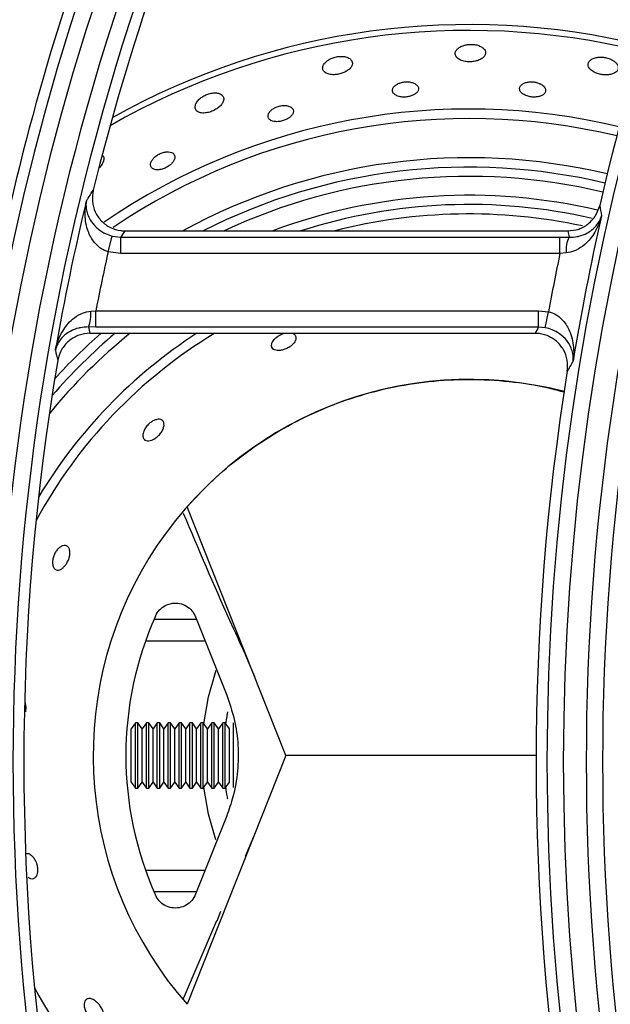
# Model space of a CAD drawing. Units: millimetres. Extents: x -4529 to -1516, y -4286 to -26.
# Drawn here: x -3799 to -3745, y -2659 to -2569 of the extents above; entities that cross this region are included whole.
import ezdxf

# ---------------------------------------------------------------- set-up
doc = ezdxf.new("R2010")
doc.units = ezdxf.units.MM
doc.layers.add('PDF_Geometry', color=7, linetype='Continuous')

# ---------------------------------------------------------------- blocks, each defined once
blk = doc.blocks.new('SUPC')
at = {"layer": 'PDF_Geometry', "color": 3, "lineweight": 25}
for p, q in [((-3928.760630998282, -2068.205634910194), (-3928.732166079447, -2068.205634910194)), ((-3928.761705021231, -2068.206981489252), (-3928.761436486605, -2068.205971720243)), ((-3928.761436486605, -2068.205971720243), (-3928.760897323601, -2068.20604099001)), ((-3928.760897323601, -2068.207086994443), (-3928.760897323601, -2068.20604099001)), ((-3928.760897323601, -2068.20604099001), (-3928.732676796384, -2068.20604099001)), ((-3928.732676796384, -2068.207086994443), (-3928.732676796384, -2068.20604099001)), ((-3928.732676796384, -2068.20604099001), (-3928.732092480838, -2068.206045586861)), ((-3928.760897323601, -2068.207086994443), (-3928.761705021231, -2068.206981489252)), ((-3928.732676796384, -2068.207086994443), (-3928.760897323601, -2068.207086994443)), ((-3928.732279419171, -2068.207052515835), (-3928.732676796384, -2068.207086994443)), ((-3928.762814881286, -2068.210789377885), (-3928.762491964216, -2068.210762698977)), ((-3928.762491964216, -2068.21180870341), (-3928.762491964216, -2068.210762698977)), ((-3928.762491964216, -2068.210762698977), (-3928.734044443293, -2068.210762698977)), ((-3928.734044443293, -2068.210762698977), (-3928.733409506928, -2068.210827498002)), ((-3928.734044443293, -2068.21180870341), (-3928.734044443293, -2068.210762698977)), ((-3928.733620728234, -2068.211851155779), (-3928.733409506928, -2068.210827498002)), ((-3928.762491964216, -2068.21180870341), (-3928.762967959741, -2068.21180564721)), ((-3928.734044443293, -2068.21180870341), (-3928.762491964216, -2068.21180870341)), ((-3928.733620728234, -2068.211851155779), (-3928.734044443293, -2068.21180870341)), ((-3928.762872584544, -2068.212214783226), (-3928.734274413147, -2068.212214783226)), ((-3928.750287661197, -2068.23932070152), (-3928.756633663999, -2068.223352087322)), ((-3928.758756224477, -2068.23057070152), (-3928.756024703358, -2068.23057070152)), ((-3928.756085830117, -2068.230416886647), (-3928.754088452685, -2068.235442940151)), ((-3928.755468336738, -2068.23197070152), (-3928.75930559863, -2068.23197070152)), ((-3928.752902994252, -2068.232837027344), (-3928.75230284185, -2068.234249849301)), ((-3928.759944873708, -2068.237220701521), (-3928.760216659264, -2068.237608851521)), ((-3928.75978844482, -2068.237220701521), (-3928.759944873708, -2068.237220701521)), ((-3928.759944873708, -2068.241420701521), (-3928.759944873708, -2068.237220701521)), ((-3928.759516659264, -2068.237608851521), (-3928.75978844482, -2068.237220701521)), ((-3928.75978844482, -2068.241420701521), (-3928.75978844482, -2068.237220701521)), ((-3928.759244873708, -2068.237220701521), (-3928.759516659264, -2068.237608851521)), ((-3928.75908844482, -2068.237220701521), (-3928.759244873708, -2068.237220701521)), ((-3928.759244873708, -2068.241420701521), (-3928.759244873708, -2068.237220701521)), ((-3928.758816659264, -2068.237608851521), (-3928.75908844482, -2068.237220701521)), ((-3928.75908844482, -2068.241420701521), (-3928.75908844482, -2068.237220701521)), ((-3928.758544873708, -2068.237220701521), (-3928.758816659264, -2068.237608851521)), ((-3928.75838844482, -2068.237220701521), (-3928.758544873708, -2068.237220701521)), ((-3928.758544873708, -2068.241420701521), (-3928.758544873708, -2068.237220701521)), ((-3928.758116659264, -2068.237608851521), (-3928.75838844482, -2068.237220701521)), ((-3928.75838844482, -2068.241420701521), (-3928.75838844482, -2068.237220701521)), ((-3928.757844873708, -2068.237220701521), (-3928.758116659264, -2068.237608851521)), ((-3928.75768844482, -2068.237220701521), (-3928.757844873708, -2068.237220701521)), ((-3928.757844873708, -2068.241420701521), (-3928.757844873708, -2068.237220701521)), ((-3928.757416659264, -2068.237608851521), (-3928.75768844482, -2068.237220701521)), ((-3928.75768844482, -2068.241420701521), (-3928.75768844482, -2068.237220701521)), ((-3928.757144873708, -2068.237220701521), (-3928.757416659264, -2068.237608851521)), ((-3928.756988444819, -2068.237220701521), (-3928.757144873708, -2068.237220701521)), ((-3928.757144873708, -2068.241420701521), (-3928.757144873708, -2068.237220701521)), ((-3928.756716659263, -2068.237608851521), (-3928.756988444819, -2068.237220701521)), ((-3928.756988444819, -2068.241420701521), (-3928.756988444819, -2068.237220701521)), ((-3928.756444873708, -2068.237220701521), (-3928.756716659263, -2068.237608851521)), ((-3928.75628844482, -2068.237220701521), (-3928.756444873708, -2068.237220701521)), ((-3928.756444873708, -2068.241420701521), (-3928.756444873708, -2068.237220701521)), ((-3928.756016659264, -2068.237608851521), (-3928.75628844482, -2068.237220701521)), ((-3928.75628844482, -2068.241420701521), (-3928.75628844482, -2068.237220701521)), ((-3928.755744873708, -2068.237220701521), (-3928.756016659264, -2068.237608851521)), ((-3928.75558844482, -2068.237220701521), (-3928.755744873708, -2068.237220701521)), ((-3928.755744873708, -2068.241420701521), (-3928.755744873708, -2068.237220701521)), ((-3928.755316659264, -2068.237608851521), (-3928.75558844482, -2068.237220701521)), ((-3928.75558844482, -2068.241420701521), (-3928.75558844482, -2068.237220701521)), ((-3928.755044873708, -2068.237220701521), (-3928.755316659264, -2068.237608851521)), ((-3928.75488844482, -2068.237220701521), (-3928.755044873708, -2068.237220701521)), ((-3928.755044873708, -2068.241420701521), (-3928.755044873708, -2068.237220701521)), ((-3928.754616659264, -2068.237608851521), (-3928.75488844482, -2068.237220701521)), ((-3928.75488844482, -2068.241420701521), (-3928.75488844482, -2068.237220701521)), ((-3928.754344873707, -2068.237220701521), (-3928.754616659264, -2068.237608851521)), ((-3928.75418844482, -2068.237220701521), (-3928.754344873707, -2068.237220701521)), ((-3928.754344873707, -2068.241420701521), (-3928.754344873707, -2068.237220701521)), ((-3928.753916659264, -2068.237608851521), (-3928.75418844482, -2068.237220701521)), ((-3928.75418844482, -2068.241420701521), (-3928.75418844482, -2068.237220701521)), ((-3928.753644873708, -2068.241380265734), (-3928.753644873708, -2068.237220701521)), ((-3928.760216659264, -2068.24103255152), (-3928.760216659264, -2068.237608851521)), ((-3928.759516659264, -2068.24103255152), (-3928.759516659264, -2068.237608851521)), ((-3928.758816659264, -2068.24103255152), (-3928.758816659264, -2068.237608851521)), ((-3928.758116659264, -2068.24103255152), (-3928.758116659264, -2068.237608851521)), ((-3928.757416659264, -2068.24103255152), (-3928.757416659264, -2068.237608851521)), ((-3928.756716659263, -2068.24103255152), (-3928.756716659263, -2068.237608851521)), ((-3928.756016659264, -2068.24103255152), (-3928.756016659264, -2068.237608851521)), ((-3928.755316659264, -2068.24103255152), (-3928.755316659264, -2068.237608851521)), ((-3928.754616659264, -2068.24103255152), (-3928.754616659264, -2068.237608851521)), ((-3928.753916659264, -2068.24103255152), (-3928.753916659264, -2068.237608851521)), ((-3928.750287661197, -2068.23932070152), (-3928.756633663999, -2068.255289315719)), ((-3928.734181405796, -2068.23932070152), (-3928.750287661197, -2068.23932070152)), ((-3928.734181405796, -2068.23932070152), (-3928.750287661197, -2068.23932070152)), ((-3928.760216659264, -2068.24103255152), (-3928.759944873708, -2068.241420701521)), ((-3928.75978844482, -2068.241420701521), (-3928.759516659264, -2068.24103255152)), ((-3928.759516659264, -2068.24103255152), (-3928.759244873708, -2068.241420701521)), ((-3928.75908844482, -2068.241420701521), (-3928.758816659264, -2068.24103255152)), ((-3928.758816659264, -2068.24103255152), (-3928.758544873708, -2068.241420701521)), ((-3928.75838844482, -2068.241420701521), (-3928.758116659264, -2068.24103255152)), ((-3928.758116659264, -2068.24103255152), (-3928.757844873708, -2068.241420701521)), ((-3928.75768844482, -2068.241420701521), (-3928.757416659264, -2068.24103255152)), ((-3928.757416659264, -2068.24103255152), (-3928.757144873708, -2068.241420701521)), ((-3928.756988444819, -2068.241420701521), (-3928.756716659263, -2068.24103255152)), ((-3928.756716659263, -2068.24103255152), (-3928.756444873708, -2068.241420701521)), ((-3928.75628844482, -2068.241420701521), (-3928.756016659264, -2068.24103255152)), ((-3928.756016659264, -2068.24103255152), (-3928.755744873708, -2068.241420701521)), ((-3928.75558844482, -2068.241420701521), (-3928.755316659264, -2068.24103255152)), ((-3928.755316659264, -2068.24103255152), (-3928.755044873708, -2068.241420701521)), ((-3928.75488844482, -2068.241420701521), (-3928.754616659264, -2068.24103255152)), ((-3928.754616659264, -2068.24103255152), (-3928.754344873707, -2068.241420701521)), ((-3928.75418844482, -2068.241420701521), (-3928.753916659264, -2068.24103255152)), ((-3928.759944873708, -2068.241420701521), (-3928.75978844482, -2068.241420701521)), ((-3928.759244873708, -2068.241420701521), (-3928.75908844482, -2068.241420701521)), ((-3928.758544873708, -2068.241420701521), (-3928.75838844482, -2068.241420701521)), ((-3928.757844873708, -2068.241420701521), (-3928.75768844482, -2068.241420701521)), ((-3928.757144873708, -2068.241420701521), (-3928.756988444819, -2068.241420701521)), ((-3928.756444873708, -2068.241420701521), (-3928.75628844482, -2068.241420701521)), ((-3928.755744873708, -2068.241420701521), (-3928.75558844482, -2068.241420701521)), ((-3928.755044873708, -2068.241420701521), (-3928.75488844482, -2068.241420701521)), ((-3928.754344873707, -2068.241420701521), (-3928.75418844482, -2068.241420701521)), ((-3928.754088452685, -2068.24319846289), (-3928.756085830117, -2068.248224516395)), ((-3928.75230284185, -2068.244391553741), (-3928.752902994252, -2068.245804375697)), ((-3928.75930559863, -2068.24667070152), (-3928.755468336738, -2068.24667070152)), ((-3928.756024703358, -2068.24807070152), (-3928.758756224477, -2068.24807070152)), ((-3928.754475091536, -2068.249341234598), (-3928.754724684869, -2068.249949980531)), ((-3928.754734761659, -2068.24993377797), (-3928.756893647334, -2068.25494448864)), ((-3928.754724684869, -2068.249949980531), (-3928.754734741441, -2068.249933731739))]:
    blk.add_line(p, q, dxfattribs=at)
for points in [[(-3928.755545121715, -2068.237282573326), (-3928.755247835301, -2068.235553706908), (-3928.754766983218, -2068.233838961708)], [(-3928.754794226715, -2068.244721006872), (-3928.755247835301, -2068.243087696133), (-3928.755545121715, -2068.241358829715)]]:
    blk.add_lwpolyline(points, dxfattribs=at)
for centre, radius, start, end in [((-3928.613853028346, -2068.23972484671), 0.1550139732136095, 144.8343969492427, 215.1656030507573), ((-3928.575973869391, -2068.23972484671), 0.1550139732136094, 144.8343969492427, 215.1656030507573), ((-3928.613853028346, -2068.23972484671), 0.153964612845239, 144.8343969492427, 215.1656030507573), ((-3928.575973869391, -2068.23972484671), 0.1539646128452389, 144.8343969492427, 215.1656030507573), ((-3928.613853028346, -2068.23972484671), 0.1532666638407347, 144.9715052781833, 166.1481118320518), ((-3928.613853028346, -2068.23972484671), 0.1575353871548857, 146.7759224073075, 213.2240775926925), ((-3928.575973869391, -2068.23972484671), 0.1575353871548857, 146.7759224073075, 213.2240775926925), ((-3928.613853028346, -2068.23972484671), 0.1564860267865152, 146.7759224073075, 213.2240775926925), ((-3928.613853028346, -2068.23972484671), 0.1582333361593901, 147.2362350077554, 166.9542681686207), ((-3928.575973869391, -2068.23972484671), 0.1564860267865152, 146.7759224073075, 213.2240775926925), ((-3928.575973869391, -2068.23972484671), 0.15823333615939, 147.2362350077554, 166.9542681686207), ((-3928.738516659264, -2068.23932070152), 0.04692707259423535, 76.2671799627483, 119.2346844762505), ((-3928.738516659264, -2068.23932070152), 0.04655000000001874, 76.29227848023892, 119.6972441930512), ((-3928.738516659264, -2068.23932070152), 0.04150207259423301, 76.55240092938052, 124.4011691038383), ((-3928.738516659264, -2068.23932070152), 0.04089585481158371, 76.57275910878563, 123.9866185468666), ((-3928.738516659264, -2068.23932070152), 0.0383791451884481, 76.62705782037675, 118.6325569395746), ((-3928.738516659264, -2068.23932070152), 0.03777292740579879, 76.63214248320261, 116.9000403004354), ((-3928.738516659264, -2068.23932070152), 0.0371812177826641, 76.63381375705994, 115.0431222171952), ((-3928.613853028346, -2068.23972484671), 0.1535329944595339, 166.4328051712834, 170.0847342313489), ((-3928.738516659264, -2068.23932070152), 0.03596878221736528, 76.73051582943634, 110.5234878531215), ((-3928.738516659264, -2068.23932070152), 0.0353770725942305, 77.09038434851179, 107.7881250438859), ((-3928.547919752177, -2068.170672801494), 0.1852276463028321, 190.3676416413649, 190.5750314424638), ((-3928.738516659264, -2068.23932070152), 0.03477085481158127, 77.91243879847005, 104.3513721223563), ((-3928.575973869391, -2068.23972484671), 0.1579670055405908, 167.1772498479782, 170.6243751617685), ((-3928.730434516576, -2068.206874208389), 0.001853499158410703, 153.4449190542253, 185.5204168159833), ((-3928.613853028346, -2068.23972484671), 0.1514342737227929, 167.5127956011209, 168.9741260734659), ((-3928.575973869391, -2068.23972484671), 0.1600657262773318, 168.2347215400371, 169.5991190631702), ((-3928.765033486477, -2068.210974857774), 0.002226344937832081, 338.0891829127428, 4.778930148223745), ((-3928.738516659264, -2068.23932070152), 0.03164792740579631, 121.0760188136738, 151.5185954497046), ((-3928.738516659264, -2068.23932070152), 0.03225414518844565, 122.8191423707007, 149.0351845392759), ((-3928.738516659264, -2068.23932070152), 0.03477085481158116, 128.779822604566, 140.8469231441466), ((-3928.738516659264, -2068.23932070152), 0.03537707259423055, 129.9861189277373, 139.2220886871177), ((-3928.738516659264, -2068.23932070152), 0.03596878221736526, 131.0971872288036, 137.7300751822152), ((-3928.586864264474, -2068.17314484852), 0.1826933364197901, 192.6930802098525, 192.9104505266456), ((-3928.613853028346, -2068.23972484671), 0.1532666638407346, 170.3237389791071, 189.6762610208929), ((-3928.738516659264, -2068.23932070152), 0.02415000000000972, 75.35707241314793, 221.393461592826), ((-3928.575973869391, -2068.23972484671), 0.15823333615939, 170.881670299093, 189.118329700907), ((-3928.738516659264, -2068.23932070152), 0.0220500000000088, 156.0374481732228, 203.9625518267772), ((-3928.738516659264, -2068.23932070152), 0.03164792740579622, 208.1099131632714, 241.8874017382524)]:
    blk.add_arc(centre, radius, start, end, dxfattribs=at)
for centre, major_axis, ratio, start_param, end_param in [((-3928.613853028346, -2068.320448305256), (-9.947598300645383e-17, 0.196999108087938), 0.9168872851490637, 0.948611752463218, 0.9511461364386615), ((-3928.575973869391, -2068.172551711014), (0, 0.1735332587126094), 0.9168872851490634, 1.762615195183946, 1.765026536742486), ((-3928.613853028346, -2068.17067520452), (-9.947598300645382e-17, 0.1677521411367025), 0.9168872851490547, 1.818507663128628, 1.821024187912788), ((-3928.575973869391, -2068.318571798762), (-9.94759830064538e-17, 0.2027802256638527), 0.9168872851490539, 1.01632185566842, 1.018675605596159)]:
    blk.add_ellipse(centre, major_axis=major_axis, ratio=ratio, start_param=start_param, end_param=end_param, dxfattribs=at)
for points, knots in [([(-3928.737670375722, -2068.193855202068), (-3928.737738555674, -2068.193815232651), (-3928.737875157458, -2068.193735152021), (-3928.738158619763, -2068.193668324499), (-3928.738455067353, -2068.193655493904), (-3928.738739238057, -2068.193693653901), (-3928.739000707666, -2068.193778488357), (-3928.739226097889, -2068.193912079031), (-3928.739383222124, -2068.19409268301), (-3928.739427661514, -2068.19430438383), (-3928.739326867396, -2068.194512041357), (-3928.739093913777, -2068.19467298238), (-3928.738792423822, -2068.194763492255), (-3928.738483685854, -2068.194789659247), (-3928.738190489119, -2068.194765243595), (-3928.737918846128, -2068.194695506283), (-3928.737681756926, -2068.194579334287), (-3928.737505899479, -2068.194415941868), (-3928.737433344857, -2068.194215095078), (-3928.737484755198, -2068.194014306552), (-3928.737614809673, -2068.193902830462), (-3928.737670375722, -2068.193855202068)], [0, 0, 0, 0, 0.04702162539905722, 0.09421006702011125, 0.1380813854446434, 0.1807835464621891, 0.2263865641055265, 0.277905852556081, 0.3368918376297579, 0.4021537527169106, 0.4686228054588428, 0.529392422657961, 0.5811906854177272, 0.6264557502709153, 0.6697649478380965, 0.7149796397681154, 0.7649180139243215, 0.8213482069303969, 0.8842430378268794, 0.9505425936015045, 1, 1, 1, 1]), ([(-3928.746038519201, -2068.194739810981), (-3928.746078472864, -2068.194682053177), (-3928.746158568157, -2068.194566265837), (-3928.746418268298, -2068.194456236024), (-3928.746730766402, -2068.194421734812), (-3928.747038567032, -2068.19445567278), (-3928.747316503715, -2068.194538068469), (-3928.747564242929, -2068.19466233417), (-3928.747771465281, -2068.194827948674), (-3928.747910482719, -2068.195029506583), (-3928.747941134587, -2068.195246809425), (-3928.74783225027, -2068.195441798123), (-3928.747593479684, -2068.195572508929), (-3928.747285387357, -2068.195620378666), (-3928.746973508025, -2068.19559912586), (-3928.746684673641, -2068.195528438953), (-3928.746424470313, -2068.195416770981), (-3928.746202750164, -2068.195265599647), (-3928.746045551042, -2068.195078787526), (-3928.745988222285, -2068.194894088912), (-3928.746023943314, -2068.194784520239), (-3928.746038519201, -2068.194739810981)], [0, 0, 0, 0, 0.05924667310422332, 0.1187720809722632, 0.170913142629239, 0.2158496570838352, 0.2584375311764815, 0.3031618261938177, 0.3532777823719815, 0.4107113263823672, 0.4749705104340121, 0.5417708986036797, 0.6041848118991135, 0.6577909061711342, 0.7040372136530202, 0.7473983080414838, 0.7919620111852154, 0.8407456038953801, 0.8957674835367807, 0.9574681496222108, 0.9999999999999999, 0.9999999999999999, 0.9999999999999999, 0.9999999999999999]), ([(-3928.729186066064, -2068.194745616966), (-3928.729255844737, -2068.194700545122), (-3928.729395565503, -2068.194610295877), (-3928.729671422763, -2068.194519846636), (-3928.729957805128, -2068.194477970856), (-3928.730238217263, -2068.194486486076), (-3928.730500639309, -2068.194546733245), (-3928.730723487657, -2068.194664563571), (-3928.730865891815, -2068.194840098446), (-3928.730881104378, -2068.195056186002), (-3928.730748018444, -2068.195274529783), (-3928.730500459711, -2068.195451307142), (-3928.730206473509, -2068.195565576828), (-3928.729909843662, -2068.195622434526), (-3928.729622743153, -2068.195629814834), (-3928.729352919559, -2068.195587514485), (-3928.729119560708, -2068.195490056624), (-3928.728956271323, -2068.19533355518), (-3928.72890861649, -2068.19512766096), (-3928.728989151572, -2068.194916886187), (-3928.729129377495, -2068.194794922667), (-3928.729186066064, -2068.194745616966)], [0, 0, 0, 0, 0.04438267001639432, 0.0888692829383836, 0.1315807809020918, 0.1752814458331202, 0.2235279156847003, 0.27870450235075, 0.3412014934467932, 0.4079201118280596, 0.4723201445454662, 0.528634080468861, 0.5766361362777385, 0.6203732720524329, 0.6642204374924704, 0.71149413024311, 0.7645306044652022, 0.8243460009687621, 0.8895455106700773, 0.9553470088202966, 1, 1, 1, 1]), ([(-3928.742055298809, -2068.19615786002), (-3928.742125844289, -2068.196132244569), (-3928.742267208353, -2068.196080914499), (-3928.742533441918, -2068.196060978677), (-3928.742794377779, -2068.196089956739), (-3928.743026438812, -2068.196160366206), (-3928.743222182352, -2068.196265415344), (-3928.743371543875, -2068.196404235574), (-3928.743450200331, -2068.196571458036), (-3928.743427084971, -2068.19674999129), (-3928.743283947797, -2068.196909227358), (-3928.74303949675, -2068.197016224492), (-3928.742750922219, -2068.197056070868), (-3928.742473496496, -2068.197038661668), (-3928.742228676145, -2068.196979597806), (-3928.742020455697, -2068.196886116827), (-3928.741857486064, -2068.196759856182), (-3928.741759231127, -2068.196603317884), (-3928.741755842953, -2068.196428604852), (-3928.741854554548, -2068.196268182453), (-3928.741994645341, -2068.196191193168), (-3928.742055298809, -2068.19615786002)], [0, 0, 0, 0, 0.04861008475860628, 0.09740835421928479, 0.1422761358491899, 0.1851615676032535, 0.2302333949287141, 0.2805964769495052, 0.3379943225248441, 0.4018078599015065, 0.4679329529652862, 0.5299724185062996, 0.5837717987721656, 0.6304523988892402, 0.6741328311013814, 0.7188046320280832, 0.7675164663112588, 0.8223583901572195, 0.8838584454954255, 0.9497155527721378, 1, 1, 1, 1]), ([(-3928.73406229479, -2068.196146967779), (-3928.734138224698, -2068.196124256013), (-3928.734290192464, -2068.196078800192), (-3928.734542937468, -2068.196062346221), (-3928.734780945756, -2068.196087606536), (-3928.734992653803, -2068.196154653589), (-3928.735164571914, -2068.196263459841), (-3928.735271936234, -2068.196413517385), (-3928.735280849589, -2068.19659356383), (-3928.735168091717, -2068.196776739853), (-3928.734946645159, -2068.196927135913), (-3928.734670382051, -2068.197019696283), (-3928.734395015213, -2068.197054101824), (-3928.734143962582, -2068.197041626129), (-3928.733922447323, -2068.196988486048), (-3928.73373932891, -2068.196894515327), (-3928.733614967332, -2068.196758794492), (-3928.733578969738, -2068.196586566733), (-3928.733659630957, -2068.196399281327), (-3928.733835642526, -2068.19624233094), (-3928.733999398368, -2068.196173431233), (-3928.73406229479, -2068.196146967779)], [0, 0, 0, 0, 0.04370939875262338, 0.08748093906382416, 0.130371126063647, 0.1755205510288696, 0.2260090004226036, 0.2835472868484182, 0.3474576532019512, 0.4135690488317498, 0.4754776859729288, 0.5291174811967655, 0.5757013885826102, 0.6193682764968639, 0.6640934316745922, 0.7129081971176999, 0.7678812705028442, 0.8294997586183761, 0.8953966742084337, 0.9598232657562736, 1, 1, 1, 1]), ([(-3928.754626870599, -2068.19679791621), (-3928.754704937822, -2068.196785971423), (-3928.75486135046, -2068.196762039282), (-3928.755149428913, -2068.196804892727), (-3928.755429648017, -2068.196902839588), (-3928.755679536803, -2068.197043628997), (-3928.755891041931, -2068.197219325668), (-3928.756051082831, -2068.19742692288), (-3928.756130519662, -2068.197652945327), (-3928.756094005762, -2068.197866238112), (-3928.755924150529, -2068.198022113883), (-3928.755648591169, -2068.198085636614), (-3928.755335082748, -2068.198058156124), (-3928.755038525008, -2068.197968044799), (-3928.754775162949, -2068.197836660305), (-3928.754548611525, -2068.197671186319), (-3928.754371263902, -2068.197475408879), (-3928.754268093353, -2068.197258446199), (-3928.754274521966, -2068.197044887738), (-3928.754395995857, -2068.196877205171), (-3928.754557732764, -2068.196821660112), (-3928.754626870599, -2068.19679791621)], [0, 0, 0, 0, 0.04707062580424307, 0.0943089875913001, 0.1382057293368423, 0.1809008889675353, 0.226471823113458, 0.2779421213245232, 0.3368758467637217, 0.402107003902314, 0.4685923473432277, 0.5294203576752959, 0.5812780902447401, 0.6265729826469215, 0.6698810941650162, 0.7150715881746539, 0.7649693257786769, 0.8213514182686408, 0.8842074949234521, 0.9505020636262469, 1, 1, 1, 1]), ([(-3928.749875754757, -2068.197759781475), (-3928.749926909581, -2068.197716791308), (-3928.750029441879, -2068.197630623862), (-3928.750292106824, -2068.197574507181), (-3928.75058244435, -2068.197589269855), (-3928.750849323993, -2068.19766129155), (-3928.751072567105, -2068.197768406935), (-3928.75125392153, -2068.197903256034), (-3928.751386394407, -2068.19806330776), (-3928.751449550393, -2068.198240809164), (-3928.751415756024, -2068.198415914871), (-3928.751267806195, -2068.198556513272), (-3928.751021760585, -2068.198631047413), (-3928.750731889218, -2068.198629559664), (-3928.750455813929, -2068.198569078694), (-3928.750218136963, -2068.198470871431), (-3928.750022444651, -2068.19834491682), (-3928.74987450946, -2068.198194459756), (-3928.749792678631, -2068.198025441967), (-3928.749795100915, -2068.197873443892), (-3928.749852717761, -2068.197792246644), (-3928.749875754757, -2068.197759781475)], [0, 0, 0, 0, 0.06102756393745715, 0.1223207504939091, 0.1762732421754357, 0.2224108439754203, 0.2653474950196415, 0.3096866871994744, 0.3587789429712594, 0.4146974392098192, 0.4774198728992739, 0.5435746047287039, 0.6069423255739766, 0.6625067380059113, 0.7103493488053269, 0.7542930699010499, 0.7984890061486902, 0.8461757355077616, 0.8996610032823427, 0.9598813683524581, 1, 1, 1, 1]), ([(-3928.757819220616, -2068.200566202093), (-3928.757893868116, -2068.200566552616), (-3928.758043465043, -2068.200567255078), (-3928.758300770045, -2068.200643079639), (-3928.758536408682, -2068.200764275526), (-3928.758729743636, -2068.200914104603), (-3928.758876664333, -2068.201082852576), (-3928.758969291911, -2068.201266387469), (-3928.758987802475, -2068.20145175485), (-3928.758909244092, -2068.201612690475), (-3928.758725688614, -2068.201714069995), (-3928.7584633812, -2068.201730296344), (-3928.758179694782, -2068.201665842054), (-3928.757924871183, -2068.201549713587), (-3928.757715496724, -2068.201405742838), (-3928.75755270007, -2068.201243011776), (-3928.757443032738, -2068.201066145828), (-3928.757402841844, -2068.200883991532), (-3928.757455686044, -2068.200717887029), (-3928.757598129828, -2068.200600756574), (-3928.757752275658, -2068.200576664982), (-3928.757819220616, -2068.200566202093)], [0, 0, 0, 0, 0.04934741345315256, 0.09889442281587589, 0.1441795393469772, 0.1870608371333713, 0.2318008054750248, 0.281607556344258, 0.3383706757202654, 0.4017338446466888, 0.4679034538596004, 0.5305344808788617, 0.5850830433567792, 0.6322373087010664, 0.6760076588506251, 0.7204579617556595, 0.7687174708951873, 0.8229719861108302, 0.8839311772899817, 0.9495917436938006, 1, 1, 1, 1]), ([(-3928.76226915548, -2068.201591170035), (-3928.76226788954, -2068.201590074093), (-3928.762191770485, -2068.201524176764), (-3928.762083170029, -2068.201368923578), (-3928.761971169625, -2068.20114245465), (-3928.761941591266, -2068.20094605031), (-3928.761995724833, -2068.200859243681), (-3928.762015535912, -2068.200827475352)], [0, 0, 0, 0, 0.004096693023133697, 0.2463279575154973, 0.5173330505630624, 0.8233600037141683, 1, 1, 1, 1]), ([(-3928.76310175734, -2068.203708221644), (-3928.763062980911, -2068.20364822072), (-3928.762944292885, -2068.203464568134), (-3928.762797772794, -2068.203238773945), (-3928.76268981062, -2068.20307297982), (-3928.762662369792, -2068.2030308398)], [0, 0, 0, 0, 0.2657356561799707, 0.8133714695790806, 1, 1, 1, 1]), ([(-3928.762662369792, -2068.2030308398), (-3928.762696637648, -2068.203266974628), (-3928.762765178556, -2068.203739280082), (-3928.762563530138, -2068.204439309364), (-3928.762158661908, -2068.205031865054), (-3928.761578107787, -2068.20545197615), (-3928.761036391639, -2068.205619660906), (-3928.760716782902, -2068.205631683318), (-3928.760630998282, -2068.205634910194)], [0, 0, 0, 0, 0.18726203585333, 0.3745524607850599, 0.5611256655562975, 0.7467987031660438, 0.9320394763737838, 1, 1, 1, 1]), ([(-3928.761705021231, -2068.206981489252), (-3928.761854946229, -2068.206924060773), (-3928.762043038642, -2068.20685201234), (-3928.762369888507, -2068.206621566913), (-3928.762741467616, -2068.206230443953), (-3928.763105662947, -2068.205457960763), (-3928.763223353326, -2068.204571305891), (-3928.763155901337, -2068.203961596854), (-3928.763102290346, -2068.203710715928), (-3928.76310175734, -2068.203708221644)], [0, 0, 0, 0, 0.1076403067500987, 0.1350430239310824, 0.2774316933574354, 0.4898777152430955, 0.7848325610079905, 0.997860783365422, 1, 1, 1, 1]), ([(-3928.76310175734, -2068.203708221644), (-3928.763102044592, -2068.203709821305), (-3928.76313104287, -2068.20387130857), (-3928.763140585244, -2068.204268556583), (-3928.762945094601, -2068.204862526024), (-3928.762519173958, -2068.205399327233), (-3928.762119577711, -2068.205685128315), (-3928.761778568523, -2068.205861287519), (-3928.761587912841, -2068.205922836012), (-3928.761436486605, -2068.205971720243)], [0, 0, 0, 0, 0.00213468657486906, 0.2154985455587951, 0.5106552710414709, 0.7229127071447234, 0.8650537314837915, 0.8928203703489862, 1, 1, 1, 1]), ([(-3928.732166079447, -2068.205634910194), (-3928.731930553243, -2068.20561182072), (-3928.731459506478, -2068.205565642324), (-3928.730836521714, -2068.205203994769), (-3928.730348097239, -2068.204677087234), (-3928.730197997295, -2068.204229817756), (-3928.730123235584, -2068.204007041983)], [0, 0, 0, 0, 0.2503695687021869, 0.5007331399719541, 0.7513253959492046, 1, 1, 1, 1]), ([(-3928.730001384478, -2068.204666332254), (-3928.730002012836, -2068.204668795938), (-3928.730095538151, -2068.205035492248), (-3928.730364409405, -2068.205699466872), (-3928.730949318478, -2068.206448319805), (-3928.731461247338, -2068.206799968718), (-3928.731867044577, -2068.20698149053), (-3928.732091230588, -2068.20702010319), (-3928.732279419171, -2068.207052515835)], [0, 0, 0, 0, 0.002326915090306562, 0.3463396046883863, 0.6451345178117848, 0.8282118568590996, 0.8557957872890127, 1, 1, 1, 1]), ([(-3928.732092480838, -2068.206045586861), (-3928.731907844899, -2068.206038209712), (-3928.731688954043, -2068.206029463903), (-3928.731300124502, -2068.205941311899), (-3928.730818260339, -2068.205751368876), (-3928.730289742064, -2068.205309691596), (-3928.730069025123, -2068.204899017771), (-3928.73000183748, -2068.204667890593), (-3928.730001384478, -2068.204666332254)], [0, 0, 0, 0, 0.1451375424545399, 0.1720644466168616, 0.3553788247422233, 0.654133260685545, 0.9976680484816455, 1, 1, 1, 1]), ([(-3928.765092774586, -2068.213287760168), (-3928.765092268047, -2068.213285247246), (-3928.765007126209, -2068.212862861606), (-3928.764740805866, -2068.212150899049), (-3928.764123794942, -2068.211372721864), (-3928.763622164566, -2068.211033684672), (-3928.763220597337, -2068.210857430159), (-3928.762999825231, -2068.210820399226), (-3928.762814881286, -2068.210789377885)], [0, 0, 0, 0, 0.002285604342830711, 0.3841768864578904, 0.6621427529976879, 0.836273137666511, 0.8628436708904584, 1, 1, 1, 1]), ([(-3928.733409506928, -2068.210827498002), (-3928.733258830615, -2068.210873906105), (-3928.733068077711, -2068.210932657746), (-3928.732730391088, -2068.211139556257), (-3928.732338453983, -2068.211506043045), (-3928.731933694486, -2068.212257819878), (-3928.731769148868, -2068.21313123603), (-3928.731796143662, -2068.213741222267), (-3928.73183033465, -2068.21398852831), (-3928.731830681467, -2068.213991036865)], [0, 0, 0, 0, 0.1062638772090072, 0.1345277361837698, 0.2762047600774485, 0.4887728388054998, 0.7894185067207997, 0.9978639604593991, 1, 1, 1, 1]), ([(-3928.762967959741, -2068.21180564721), (-3928.763148268872, -2068.21181332206), (-3928.763364585268, -2068.211822529559), (-3928.763752491029, -2068.211910561251), (-3928.764231511856, -2068.212099075123), (-3928.764801158649, -2068.212567726699), (-3928.765028788606, -2068.213015811268), (-3928.765092397486, -2068.213286157441), (-3928.765092774586, -2068.213287760168)], [0, 0, 0, 0, 0.1362536837667546, 0.1634631897327313, 0.3373414828861866, 0.615296832972649, 0.9977193167515026, 1, 1, 1, 1]), ([(-3928.731830681467, -2068.213991036865), (-3928.731830515333, -2068.213989439717), (-3928.731814196077, -2068.213832553409), (-3928.731831108747, -2068.213441902135), (-3928.732057811766, -2068.212869324241), (-3928.732513299746, -2068.212358891334), (-3928.732926859677, -2068.212097178961), (-3928.733275356954, -2068.211941501175), (-3928.733468034548, -2068.211891098798), (-3928.733620728234, -2068.211851155779)], [0, 0, 0, 0, 0.002140578492327251, 0.2102669218023853, 0.5107158138396897, 0.7234754591266391, 0.8653913017038581, 0.8933249169611599, 1, 1, 1, 1]), ([(-3928.762872584544, -2068.212214783226), (-3928.763107826506, -2068.21223790608), (-3928.76357830761, -2068.212284151512), (-3928.76420489556, -2068.212645033863), (-3928.764680638104, -2068.213176246525), (-3928.764881294686, -2068.213656543742), (-3928.764932014401, -2068.213925543739), (-3928.764939197027, -2068.213963637926)], [0, 0, 0, 0, 0.2398187013984029, 0.4796345284682377, 0.7196034665028422, 0.9602919022787171, 1, 1, 1, 1]), ([(-3928.749645983431, -2068.212428855278), (-3928.749640460894, -2068.212503703468), (-3928.749630148731, -2068.212643466531), (-3928.749784334204, -2068.212878407006), (-3928.750011632446, -2068.21307489329), (-3928.750273224871, -2068.213217098121), (-3928.750524355734, -2068.213299516472), (-3928.750751712392, -2068.213329362477), (-3928.750950566874, -2068.213309010844), (-3928.75110995445, -2068.213234182406), (-3928.751207873393, -2068.213099100052), (-3928.751214815681, -2068.212906503486), (-3928.751108895367, -2068.21267865037), (-3928.750900301683, -2068.212462733103), (-3928.750640625918, -2068.212297630004), (-3928.750464649771, -2068.212240779567), (-3928.7503841801, -2068.212214783226)], [0, 0, 0, 0, 0.09616272155669879, 0.1795634170023019, 0.2547749054510114, 0.3194640124147329, 0.3769555176584277, 0.4325393616853371, 0.4908202696780915, 0.5553543839426837, 0.6284296441926606, 0.7098278820877189, 0.7948896477152252, 0.8747716314931226, 0.942736070962715, 1, 1, 1, 1]), ([(-3928.749892151751, -2068.212214783226), (-3928.749856287419, -2068.212225724994), (-3928.749751299287, -2068.212257755587), (-3928.74967911513, -2068.212340519579), (-3928.749653135031, -2068.212409787691), (-3928.749645983431, -2068.212428855278)], [0, 0, 0, 0, 0.2732659637105245, 0.799950303023161, 0.9999999999999999, 0.9999999999999999, 0.9999999999999999, 0.9999999999999999]), ([(-3928.732207636088, -2068.21464898549), (-3928.732192986612, -2068.214410985481), (-3928.732163685593, -2068.213934951904), (-3928.732422285261, -2068.213254260898), (-3928.732874454851, -2068.212697573157), (-3928.733487617676, -2068.212325512529), (-3928.733983942994, -2068.21221855163), (-3928.734246102142, -2068.212215150518), (-3928.734274413147, -2068.212214783226)], [0, 0, 0, 0, 0.196113830198243, 0.3922553119763066, 0.5877013085044668, 0.7822911331094988, 0.9764892557094212, 1, 1, 1, 1]), ([(-3928.731830681467, -2068.213991036865), (-3928.731864191261, -2068.21404931643), (-3928.731966802948, -2068.214227776628), (-3928.732092404999, -2068.21444709352), (-3928.732184319445, -2068.214608133294), (-3928.732207636088, -2068.21464898549)], [0, 0, 0, 0, 0.2657405274839327, 0.8137347606115269, 1, 1, 1, 1]), ([(-3928.756633663999, -2068.223352087322), (-3928.756043739485, -2068.222723046299), (-3928.754868879631, -2068.221470284246), (-3928.752871900365, -2068.21984803208), (-3928.750739972015, -2068.218439705847), (-3928.74847413777, -2068.217270432386), (-3928.74609898927, -2068.216344748356), (-3928.743632666809, -2068.215672324106), (-3928.741095479742, -2068.215263279305), (-3928.738515936102, -2068.215121880585), (-3928.735940719198, -2068.21527258169), (-3928.733885654062, -2068.215565107832), (-3928.732725905121, -2068.215898021364), (-3928.732387677713, -2068.215995111757)], [0, 0, 0, 0, 0.09687481795443963, 0.1929303355121125, 0.2884701438348075, 0.3837613951188362, 0.4790526464028649, 0.5745924547255598, 0.6706479722832326, 0.7675227902376719, 0.8643976081921113, 0.9604531257497843, 1, 1, 1, 1]), ([(-3928.758113328518, -2068.218135923233), (-3928.758129186581, -2068.218209997866), (-3928.758160971069, -2068.218358466468), (-3928.758307921849, -2068.218605214645), (-3928.758501708212, -2068.21882121616), (-3928.758709505494, -2068.218981770918), (-3928.758912518566, -2068.219084966719), (-3928.759105771592, -2068.219131136752), (-3928.75927993014, -2068.219112069283), (-3928.759415797133, -2068.21901478683), (-3928.759484508459, -2068.21883238528), (-3928.759459209467, -2068.218592397227), (-3928.759347945955, -2068.218335870006), (-3928.759179894732, -2068.218107416493), (-3928.758976307768, -2068.217924865196), (-3928.758771061679, -2068.217802369223), (-3928.758570811548, -2068.217734603286), (-3928.75838042214, -2068.21772505204), (-3928.758219002063, -2068.217787189386), (-3928.758112761479, -2068.217922783653), (-3928.758113143027, -2068.21806620036), (-3928.758113328518, -2068.218135923233)], [0, 0, 0, 0, 0.05598536387844341, 0.1122120798418931, 0.162413723998494, 0.2073290272920923, 0.2509398660505908, 0.2968106995573888, 0.3476927853259493, 0.4053185260689705, 0.4693899887421972, 0.5360705993262778, 0.5886035994608956, 0.6413992179504422, 0.6875067263101752, 0.730151904156008, 0.7740892238749051, 0.8227881012105558, 0.8783754049748858, 0.9408714908874743, 1, 1, 1, 1]), ([(-3928.752877888733, -2068.232833524973), (-3928.753213639034, -2068.232106973946), (-3928.754600497418, -2068.229105864555), (-3928.75588401391, -2068.226071746553), (-3928.756856798569, -2068.22377217077)], [0, 0, 0, 0, 0.242094150075357, 1, 1, 1, 1]), ([(-3928.764159067316, -2068.226328976498), (-3928.764167327223, -2068.226408839639), (-3928.764183876279, -2068.226568848656), (-3928.764278009556, -2068.226830150727), (-3928.764409048062, -2068.227061435407), (-3928.764561224663, -2068.227242413425), (-3928.764724632199, -2068.227367572215), (-3928.764894580843, -2068.22742880092), (-3928.765059915657, -2068.227408798745), (-3928.765198840349, -2068.227288859124), (-3928.765280599767, -2068.227066338154), (-3928.765279305784, -2068.226786796218), (-3928.765208545903, -2068.226508270457), (-3928.765096129956, -2068.226269816094), (-3928.764950960088, -2068.226071563552), (-3928.764789479001, -2068.225925298379), (-3928.764616183126, -2068.225834608345), (-3928.764439728838, -2068.225814141751), (-3928.764283176204, -2068.225886700873), (-3928.764172240084, -2068.226055780414), (-3928.764163363055, -2068.226239885193), (-3928.764159067316, -2068.226328976498)], [0, 0, 0, 0, 0.04940842844235377, 0.09899177529694483, 0.1448084925274951, 0.1883828326779451, 0.233355365345394, 0.2826896879758504, 0.3384484673345239, 0.4010188058051332, 0.4676110390366335, 0.5317651332430533, 0.5782512959706823, 0.6248860310384956, 0.6679110344532146, 0.7111119291623168, 0.7582739848207501, 0.8119136618268988, 0.8727384703546803, 0.9384160703033116, 1, 1, 1, 1]), ([(-3928.758666194087, -2068.23036532624), (-3928.75858820909, -2068.23022789059), (-3928.758432182336, -2068.229952919259), (-3928.758041792082, -2068.229668030306), (-3928.75758823384, -2068.229521206989), (-3928.7571087745, -2068.229534324377), (-3928.756664155032, -2068.229705493731), (-3928.756295460558, -2068.230006547969), (-3928.756154718468, -2068.230282041942), (-3928.756085830117, -2068.230416886647)], [0, 0, 0, 0, 0.1434773307455673, 0.2870590920780531, 0.4306232282479868, 0.5741734130897701, 0.7178422614778961, 0.8618936135489141, 1, 1, 1, 1]), ([(-3928.754088452685, -2068.235442940151), (-3928.753910753263, -2068.235955906224), (-3928.753550438015, -2068.236996030585), (-3928.753325883629, -2068.23864514419), (-3928.753351535765, -2068.240323748562), (-3928.75361049049, -2068.241855612853), (-3928.753943313597, -2068.242790689991), (-3928.754088452685, -2068.24319846289)], [0, 0, 0, 0, 0.2058161536382466, 0.4173266156177659, 0.6232961080296207, 0.8357251697247383, 1, 1, 1, 1]), ([(-3928.767056091378, -2068.235882634432), (-3928.767037057816, -2068.235960283224), (-3928.766998923301, -2068.236115855733), (-3928.766991862748, -2068.236346136658), (-3928.767016322293, -2068.236473749521), (-3928.767023272813, -2068.23651001249)], [0, 0, 0, 0, 0.4163346497089215, 0.8341433742173869, 1, 1, 1, 1]), ([(-3928.754135036785, -2068.237296976099), (-3928.754110307808, -2068.237119463022), (-3928.754057394935, -2068.236739636261), (-3928.754019389607, -2068.236541781989), (-3928.754016525404, -2068.23652509109), (-3928.754015772141, -2068.23652070152)], [0, 0, 0, 0, 0.3927108730489513, 0.8402879465221526, 1, 1, 1, 1]), ([(-3928.754015772141, -2068.24212070152), (-3928.754021368781, -2068.242087101423), (-3928.754032559899, -2068.242019914193), (-3928.754092147539, -2068.24169969985), (-3928.754126393997, -2068.241402979584), (-3928.754133418665, -2068.241342116027)], [0, 0, 0, 0, 0.4429546086717732, 0.885738294209091, 1, 1, 1, 1]), ([(-3928.766947770374, -2068.245624368061), (-3928.766932246903, -2068.245618511846), (-3928.766858170227, -2068.245590566491), (-3928.766705034146, -2068.245648879156), (-3928.766579889848, -2068.245777846393), (-3928.766519116063, -2068.24584047671)], [0, 0, 0, 0, 0.12000376873276, 0.5726477151286329, 1, 1, 1, 1]), ([(-3928.766519116063, -2068.24584047671), (-3928.766473399289, -2068.245906248068), (-3928.766381800504, -2068.246038028505), (-3928.766283302309, -2068.246298666058), (-3928.766232592495, -2068.246561218637), (-3928.766230735984, -2068.246799236844), (-3928.766273417246, -2068.247001782462), (-3928.766362066678, -2068.247160877684), (-3928.766499314867, -2068.24725303533), (-3928.766666536402, -2068.247264731029), (-3928.766786246063, -2068.24718526812), (-3928.766840474088, -2068.247149271723)], [0, 0, 0, 0, 0.1099435409818525, 0.2202844584856695, 0.321983571737127, 0.4183184545788644, 0.5174002587740882, 0.6258585592962345, 0.7483646801931267, 0.8860101498219444, 0.9999999999999999, 0.9999999999999999, 0.9999999999999999, 0.9999999999999999]), ([(-3928.756085830117, -2068.248224516395), (-3928.756158623939, -2068.248365511845), (-3928.756304234227, -2068.248647546601), (-3928.756685002669, -2068.248948222718), (-3928.757134730781, -2068.249112263197), (-3928.757616108584, -2068.249116057116), (-3928.758067312132, -2068.248959896768), (-3928.758443986739, -2068.248672871073), (-3928.758593669198, -2068.248405584041), (-3928.758666194087, -2068.248276076801)], [0, 0, 0, 0, 0.1445963703109006, 0.289237715799013, 0.433792031280594, 0.5778454562986302, 0.7215157347281174, 0.8650674210641466, 1, 1, 1, 1]), ([(-3928.762346124758, -2068.255236448883), (-3928.762292376313, -2068.255299853786), (-3928.762184811722, -2068.255426743453), (-3928.762064379137, -2068.255649638271), (-3928.761991781861, -2068.255867346183), (-3928.76197316716, -2068.256068573284), (-3928.762014314348, -2068.256241246713), (-3928.762124833434, -2068.256365853292), (-3928.762308296996, -2068.256413106583), (-3928.762547886894, -2068.256356732397), (-3928.762788181807, -2068.256202539992), (-3928.762986661505, -2068.255995515404), (-3928.763127985399, -2068.255778021246), (-3928.763218422545, -2068.255554972653), (-3928.763256258699, -2068.255344274461), (-3928.763239138357, -2068.255152471901), (-3928.763158066148, -2068.25499723308), (-3928.763005998946, -2068.25490883636), (-3928.762792257216, -2068.254921605555), (-3928.762556493289, -2068.255035081879), (-3928.762409884505, -2068.255175417372), (-3928.762346124758, -2068.255236448883)], [0, 0, 0, 0, 0.04432688380434592, 0.08870960038418926, 0.1322706504076652, 0.177709503162517, 0.2278719228882, 0.2846485031979865, 0.3480675128838224, 0.4147724852170495, 0.4779650055604905, 0.5235665989615161, 0.5692926839265833, 0.6120454986535381, 0.6556452302942835, 0.7036820150661411, 0.7584519128779638, 0.8202749299106248, 0.8862666236442972, 0.950537674624357, 1, 1, 1, 1])]:
    blk.add_open_spline(points, degree=3, knots=knots, dxfattribs=at)
blk = doc.blocks.new('FGG71-B2C')
blk.add_blockref('SUPC', (2.676335252135232, -0.4464085565787173))

msp = doc.modelspace()

# ---------------------------------------------------------------- block references
at = {"xscale": 1434.548714880257, "yscale": 1434.548714880257, "zscale": 1434.548714880257}
msp.add_blockref('FGG71-B2C', (5628369.738645797, 2964994.109118035), dxfattribs=at)

doc.saveas('drawing.dxf')
